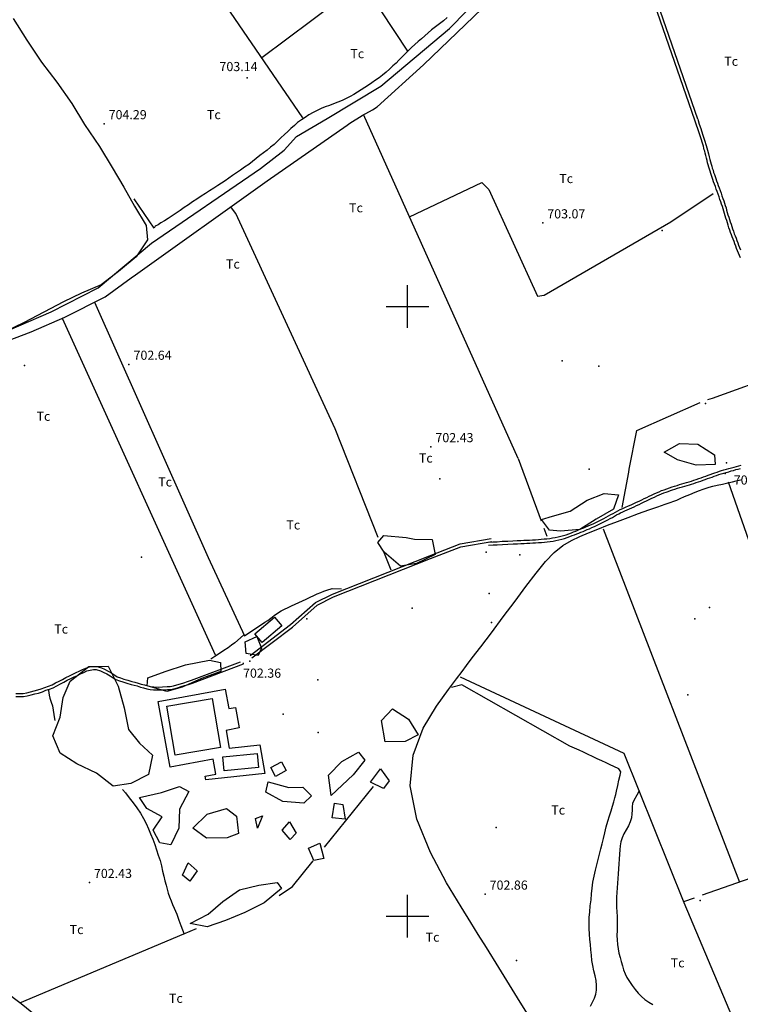
# Model space of a CAD drawing. Extents: x 273425 to 277057, y 4648985 to 4651515.
# Drawn here: x 274682 to 275273, y 4649928 to 4650735 of the extents above; entities that cross this region are included whole.
import ezdxf

# ---------------------------------------------------------------- set-up
doc = ezdxf.new("R2010")
doc.units = 0
for name, color, linetype in [('028112', 7, 'CONTINUOUS'), ('030302', 5, 'CONTINUOUS'), ('060402', 2, 'CONTINUOUS'), ('120500', 3, 'CONTINUOUS'), ('140501', 7, 'CONTINUOUS'), ('160301', 1, 'CONTINUOUS'), ('167202', 3, 'CONTINUOUS'), ('168114', 7, 'CONTINUOUS'), ('168153', 3, 'CONTINUOUS'), ('189704', 7, 'CONTINUOUS'), ('HOJAS', 7, 'CONTINUOUS')]:
    doc.layers.add(name, color=color, linetype=linetype)

msp = doc.modelspace()

# ---------------------------------------------------------------- linework, layer by layer
at = {"layer": '028112'}
for p in [(274868.57, 4650687.64, 703.14), (274751.07, 4650649.85, 704.29), (275111.07, 4650568.5, 703.07), (274771.5, 4650452.5, 702.64), (275019.28, 4650384.92, 702.43), (275260.71, 4650363, 703.14), (274870.71, 4650208.92, 702.36), (274739, 4650027.42, 702.43), (275063.78, 4650017.85, 702.86)]:
    msp.add_point(p, dxfattribs=at)
at = {"layer": '030302'}
for points in [[(274306.78, 4650754.42, 704.21), (274358, 4650703.85, 704.21), (274366.28, 4650660.5, 703.71), (274368, 4650656.71, 703.71), (274374.14, 4650651.35, 703.71), (274489.57, 4650564.14, 705), (274539, 4650522.57, 704.71), (274616.07, 4650482.35, 704.71), (274635.5, 4650473.78, 704.71), (274644.28, 4650471.78, 704.71), (274654.28, 4650472.5, 704.71), (274707.57, 4650495.71, 704.71), (274746.35, 4650515.35, 704.71), (274790.07, 4650551.85, 704.43), (274879.5, 4650613.21, 703.86), (274899, 4650628.35, 703.64), (274909, 4650639.42, 703.64), (274934.28, 4650654.14, 703.64), (274978.14, 4650680.71, 703.64), (275034.64, 4650728.14, 703.64), (275090.92, 4650785.64, 703.64)], [(275109.85, 4649901.64, 702.71), (275090.42, 4649933, 703), (275075.07, 4649957.85, 703.14), (275065, 4649974.07, 703.29), (275058.21, 4649984.92, 703.29), (275052.21, 4649994.57, 703.29), (275044.14, 4650007.64, 703.29), (275032.21, 4650027.28, 703.57), (275018.92, 4650052.07, 703.64), (275007.85, 4650079.35, 703.79), (275002.35, 4650106.78, 703.93), (275004.85, 4650131.92, 704.07), (275013, 4650154, 704.14), (275023.78, 4650172.14, 704.21), (275033.64, 4650185.71, 704.21), (275040.42, 4650194.64, 704.29), (275044.85, 4650200.5, 704.29), (275048.57, 4650205.5, 704.29), (275053.28, 4650211.71, 704.29), (275060.28, 4650220.85, 704.5), (275069, 4650232.42, 704.64), (275078.71, 4650245.28, 704.71), (275088.35, 4650258.14, 704.93), (275097.35, 4650270.35, 704.93), (275105.57, 4650281.28, 704.93), (275113.28, 4650290.71, 704.79), (275120.5, 4650298.28, 704.79), (275127.57, 4650304, 704.79), (275134.57, 4650308.07, 704.79), (275141.5, 4650311.35, 704.79), (275148.78, 4650314.21, 704.79), (275156.35, 4650317.28, 704.71), (275164.21, 4650320.5, 704.64), (275172.5, 4650323.71, 704.57), (275181.07, 4650326.92, 704.5), (275189.71, 4650330.14, 704.43), (275198.14, 4650333.14, 704.29), (275205.64, 4650335.71, 704.21), (275211.64, 4650337.78, 704.21), (275215.78, 4650339.21, 704.14), (275218.64, 4650340.28, 704.14), (275221.07, 4650341.21, 704.14), (275223.78, 4650342.42, 704.14), (275227.5, 4650344, 704.14), (275231.71, 4650345.78, 704.14), (275236.07, 4650347.64, 704.14), (275239.85, 4650349.14, 704.14), (275242.78, 4650350.21, 704.14), (275245.21, 4650351.07, 704.14), (275247.71, 4650351.78, 704.14), (275250.57, 4650352.5, 704.14), (275254.35, 4650353.35, 704.14), (275258.64, 4650354.35, 704.07), (275262.92, 4650355.42, 704.07), (275266.71, 4650356.28, 704.07), (275269.71, 4650357.07, 704.07), (275272.21, 4650357.57, 704), (275274.78, 4650358.07, 703.93)]]:
    msp.add_polyline3d(points, dxfattribs=at)
at = {"layer": '060402'}
for points in [[(275236, 4650652.78, 703.36), (275202.92, 4650748.21, 702.57), (275201.92, 4650750.85, 702.57), (275176.5, 4650828.14, 703), (275175.57, 4650830.71, 703), (275172.14, 4650843.92, 703), (275170, 4650849.28, 703)], [(275238.35, 4650653.57, 703.36), (275205.28, 4650749, 702.57), (275204.28, 4650751.64, 702.57), (275178.78, 4650828.92, 703), (275177.92, 4650831.35, 703), (275174.5, 4650844.78, 703), (275172.35, 4650850.21, 703)], [(275238.35, 4650653.57, 703.36), (275239.57, 4650649.57, 703.36), (275240.78, 4650645.92, 703.36), (275242.28, 4650641.35, 703.36), (275243.78, 4650636.5, 703.36), (275245.14, 4650632, 703.36), (275246.28, 4650628.21, 703.29), (275247.07, 4650625.14, 703), (275247.78, 4650622.71, 702.79), (275248.28, 4650620.64, 702.57), (275248.78, 4650618.64, 702.57), (275249.28, 4650616.85, 702.57), (275249.78, 4650615.14, 702.64), (275250.28, 4650613.42, 702.64), (275250.85, 4650611.78, 702.71), (275251.35, 4650610, 702.79), (275252, 4650608.35, 702.86), (275252.57, 4650606.64, 703), (275253.14, 4650604.85, 703), (275253.71, 4650603.14, 703), (275254.42, 4650601.28, 703), (275255.14, 4650599.35, 703), (275255.85, 4650597.21, 703.07), (275256.71, 4650595.07, 703.21), (275257.42, 4650592.85, 703.29), (275258.21, 4650590.64, 703.36), (275258.85, 4650588.57, 703.36), (275259.64, 4650586.64, 703.36), (275260.21, 4650584.71, 703.36), (275260.85, 4650582.85, 703.36), (275261.5, 4650581, 703.36), (275262, 4650579.07, 703.36), (275262.57, 4650577.21, 703.36), (275263.14, 4650575.28, 703.36), (275263.71, 4650573.35, 703.36), (275264.42, 4650571.28, 703.36), (275265, 4650569.35, 703.36), (275265.71, 4650567.42, 703.36), (275266.28, 4650565.5, 703.36), (275266.92, 4650563.57, 703.36), (275267.64, 4650561.64, 703.36), (275268.28, 4650559.71, 703.36), (275268.92, 4650557.85, 703.36), (275269.71, 4650556, 703.36), (275270.42, 4650554.07, 703.36), (275271.14, 4650552.21, 703.36), (275271.85, 4650550.28, 703.36), (275272.57, 4650548.42, 703.36), (275273.35, 4650546.5, 703.36)], [(275273.28, 4650539.92, 703.36), (275272.5, 4650541.85, 703.36), (275271.71, 4650543.78, 703.36), (275271, 4650545.64, 703.36), (275270.21, 4650547.57, 703.36), (275269.5, 4650549.42, 703.36), (275268.78, 4650551.35, 703.36), (275268.07, 4650553.21, 703.36), (275267.35, 4650555.14, 703.36), (275266.64, 4650557, 703.36), (275265.92, 4650558.85, 703.36), (275265.28, 4650560.78, 703.36), (275264.57, 4650562.71, 703.36), (275263.92, 4650564.64, 703.36), (275263.35, 4650566.57, 703.36), (275262.64, 4650568.57, 703.36), (275262.07, 4650570.5, 703.36), (275261.35, 4650572.5, 703.36), (275260.78, 4650574.42, 703.36), (275260.21, 4650576.35, 703.36), (275259.64, 4650578.21, 703.36), (275259.14, 4650580.14, 703.36), (275258.5, 4650582, 703.36), (275257.85, 4650583.85, 703.36), (275257.28, 4650585.78, 703.36), (275256.5, 4650587.71, 703.36), (275255.85, 4650589.85, 703.36), (275255.07, 4650592, 703.29), (275254.35, 4650594.21, 703.21), (275253.5, 4650596.35, 703.07), (275252.78, 4650598.5, 703), (275252.07, 4650600.42, 703), (275251.35, 4650602.28, 703), (275250.78, 4650604.07, 703), (275250.21, 4650605.78, 703), (275249.64, 4650607.5, 702.86), (275249, 4650609.14, 702.79), (275248.5, 4650610.92, 702.71), (275248, 4650612.64, 702.64), (275247.42, 4650614.28, 702.64), (275246.92, 4650616.07, 702.57), (275246.42, 4650617.85, 702.57), (275245.92, 4650619.78, 702.57), (275245.42, 4650621.78, 702.57), (275244.92, 4650623.71, 702.57), (275244.42, 4650625.64, 702.43), (275244.07, 4650627.28, 702.43), (275243.71, 4650628.5, 702.57), (275243.35, 4650629.85, 703.07), (275243, 4650631.57, 703.64), (275242.14, 4650634.07, 704.57), (275241, 4650637.57, 703.36), (275239.71, 4650641.71, 703.36), (275236, 4650652.71, 703.36)], [(275066.42, 4650306.78, 703.57), (275070.21, 4650306.92, 703.57), (275073.57, 4650307.07, 703.57), (275077.85, 4650307.35, 703.57), (275082.35, 4650307.57, 703.57), (275086.57, 4650307.78, 703.57), (275090.14, 4650307.92, 703.57), (275093.07, 4650308, 703.57), (275095.57, 4650308.21, 703.5), (275097.92, 4650308.28, 703.5), (275100.28, 4650308.35, 703.36), (275102.71, 4650308.5, 703.29), (275105.07, 4650308.71, 703.21), (275107.57, 4650308.85, 703.14), (275109.85, 4650309, 703.14), (275112.21, 4650309.28, 703.14), (275114.5, 4650309.42, 703.14), (275116.85, 4650309.78, 703.14), (275119.14, 4650310.14, 703.14), (275121.42, 4650310.42, 703.14), (275123.78, 4650310.92, 703.14), (275126.07, 4650311.5, 703.14), (275128.21, 4650312.14, 703.14), (275130.42, 4650312.78, 703.14), (275132.5, 4650313.57, 703.14), (275134.57, 4650314.35, 703.14), (275136.35, 4650315.07, 703.14), (275138.14, 4650315.78, 703.14), (275139.85, 4650316.5, 703.14), (275141.42, 4650317.21, 703.14), (275143.14, 4650317.85, 703.14), (275144.78, 4650318.5, 703.14), (275146.57, 4650319.21, 703.14), (275148.42, 4650320.07, 703.14), (275150.42, 4650320.85, 703.07), (275152.57, 4650321.78, 703), (275154.71, 4650322.85, 703), (275156.85, 4650323.85, 702.86), (275159, 4650324.92, 702.86), (275161.14, 4650326, 702.86), (275163.14, 4650327.14, 702.79), (275165.14, 4650328.21, 702.79), (275167, 4650329.28, 702.79), (275168.85, 4650330.28, 702.71), (275170.71, 4650331.28, 702.64), (275172.64, 4650332.35, 702.64), (275174.71, 4650333.35, 702.64), (275176.92, 4650334.35, 702.57), (275179.14, 4650335.42, 702.57), (275181.42, 4650336.42, 702.57), (275183.64, 4650337.35, 702.57), (275185.92, 4650338.35, 702.57), (275188.14, 4650339.42, 702.57), (275190.28, 4650340.42, 702.57), (275192.42, 4650341.35, 702.57), (275194.42, 4650342.35, 702.57), (275196.42, 4650343.35, 702.57), (275198.35, 4650344.35, 702.57), (275200.42, 4650345.35, 702.57), (275202.42, 4650346.28, 702.57), (275204.42, 4650347.14, 702.57), (275206.57, 4650348.07, 702.57), (275208.64, 4650348.92, 702.57), (275210.78, 4650349.64, 702.57), (275212.92, 4650350.42, 702.57), (275215.07, 4650351.14, 702.57), (275217.21, 4650351.92, 702.57), (275219.35, 4650352.57, 702.57), (275221.42, 4650353.28, 702.57), (275223.42, 4650353.92, 702.57), (275225.35, 4650354.42, 702.57), (275227.21, 4650355.07, 702.57), (275229.14, 4650355.64, 702.57), (275231.14, 4650356.21, 702.57), (275233.14, 4650356.78, 702.57), (275235.14, 4650357.5, 702.57), (275237.14, 4650358.14, 702.57), (275239.28, 4650358.92, 702.57), (275241.21, 4650359.57, 702.57), (275243.07, 4650360.14, 702.57), (275244.92, 4650360.85, 702.57), (275246.78, 4650361.57, 702.57), (275248.57, 4650362.28, 702.57), (275250.57, 4650362.92, 702.57), (275252.35, 4650363.64, 702.57), (275254.21, 4650364.21, 702.57), (275256.07, 4650364.78, 702.57), (275257.92, 4650365.35, 702.57), (275259.85, 4650365.92, 702.57), (275261.78, 4650366.5, 702.57), (275263.92, 4650367.07, 702.57), (275266, 4650367.64, 702.57), (275268.07, 4650368.21, 702.57), (275270.14, 4650368.78, 702.57), (275272.14, 4650369.28, 702.57), (275274.07, 4650369.78, 702.57)], [(275066.57, 4650304.21, 703.57), (275070.28, 4650304.42, 703.57), (275073.71, 4650304.57, 703.57), (275078, 4650304.85, 703.57), (275082.57, 4650305.07, 703.57), (275086.78, 4650305.21, 703.57), (275090.28, 4650305.42, 703.57), (275093.21, 4650305.5, 703.57), (275095.78, 4650305.64, 703.5), (275098.14, 4650305.71, 703.5), (275100.5, 4650305.85, 703.36), (275102.92, 4650306, 703.29), (275105.28, 4650306.14, 703.21), (275107.71, 4650306.35, 703.14), (275110.14, 4650306.5, 703.14), (275112.5, 4650306.78, 703.14), (275114.85, 4650307, 703.14), (275117.21, 4650307.28, 703.14), (275119.57, 4650307.57, 703.14), (275121.92, 4650308, 703.14), (275124.28, 4650308.5, 703.14), (275126.64, 4650309.14, 703.14), (275129, 4650309.78, 703.14), (275131.14, 4650310.42, 703.14), (275133.35, 4650311.21, 703.14), (275135.35, 4650312, 703.14), (275137.28, 4650312.71, 703.14), (275139.07, 4650313.42, 703.14), (275140.78, 4650314.14, 703.14), (275142.42, 4650314.85, 703.14), (275144.14, 4650315.5, 703.14), (275145.78, 4650316.14, 703.14), (275147.57, 4650316.92, 703.14), (275149.5, 4650317.71, 703.14), (275151.5, 4650318.64, 703.07), (275153.64, 4650319.57, 703), (275155.78, 4650320.57, 703), (275158, 4650321.64, 702.86), (275160.21, 4650322.71, 702.86), (275162.35, 4650323.85, 702.86), (275164.42, 4650324.92, 702.79), (275166.42, 4650326, 702.79), (275168.28, 4650327, 702.79), (275170.07, 4650328.07, 702.71), (275171.71, 4650329, 702.71), (275173.42, 4650329.85, 702.64), (275175, 4650330.71, 702.64), (275176.78, 4650331.5, 702.57), (275178.5, 4650332.35, 702.57), (275180.28, 4650333.14, 702.57), (275182.21, 4650334, 702.57), (275184.14, 4650334.85, 702.57), (275186.07, 4650335.71, 702.57), (275188.14, 4650336.64, 702.57), (275190.14, 4650337.64, 702.57), (275192.21, 4650338.64, 702.57), (275194.28, 4650339.64, 702.57), (275196.35, 4650340.64, 702.57), (275198.5, 4650341.64, 702.57), (275200.64, 4650342.64, 702.57), (275202.78, 4650343.71, 702.57), (275204.78, 4650344.64, 702.57), (275206.71, 4650345.42, 702.57), (275208.64, 4650346.21, 702.57), (275210.42, 4650347, 702.57), (275212.28, 4650347.64, 702.57), (275214, 4650348.28, 702.57), (275215.85, 4650348.92, 702.57), (275217.71, 4650349.57, 702.57), (275219.64, 4650350.14, 702.57), (275221.71, 4650350.85, 702.57), (275223.71, 4650351.42, 702.57), (275225.71, 4650352, 702.57), (275227.71, 4650352.57, 702.57), (275229.71, 4650353.21, 702.57), (275231.5, 4650353.78, 702.57), (275233.28, 4650354.35, 702.57), (275235.14, 4650354.92, 702.57), (275237, 4650355.57, 702.57), (275238.92, 4650356.21, 702.57), (275240.78, 4650356.78, 702.57), (275242.64, 4650357.5, 702.57), (275244.5, 4650358.14, 702.57), (275246.35, 4650358.85, 702.57), (275248.21, 4650359.42, 702.57), (275250.07, 4650360.07, 702.57), (275251.85, 4650360.78, 702.57), (275253.71, 4650361.42, 702.57), (275255.64, 4650362.14, 702.57), (275257.57, 4650362.71, 702.57), (275259.64, 4650363.28, 702.57), (275261.71, 4650363.85, 702.57), (275263.71, 4650364.42, 702.57), (275265.78, 4650365.07, 702.57), (275267.71, 4650365.57, 702.57), (275269.64, 4650366.14, 702.57), (275271.5, 4650366.64, 702.57), (275273.42, 4650367.07, 702.57)], [(274870.85, 4650213.71, 703.5), (274904.07, 4650239.07, 703.36), (274924.5, 4650257.21, 703.36), (274938.57, 4650264.14, 703.5), (275018.21, 4650295.57, 703.71), (275043.35, 4650305.42, 703.64), (275068.85, 4650309.78, 703.43)], [(274872.35, 4650211.78, 703.5), (274905.71, 4650237.07, 703.36), (274926, 4650255.07, 703.36), (274939.5, 4650261.85, 703.5), (275019.07, 4650293.28, 703.71), (275044, 4650302.92, 703.64), (275069.35, 4650307.28, 703.43)], [(274678.78, 4650182.5, 704.43), (274681.85, 4650182.5, 704.43), (274684.64, 4650182.57, 704.43), (274687.57, 4650183.14, 704.43), (274690.57, 4650183.78, 704.43), (274693.64, 4650184.64, 704.43), (274696.71, 4650185.42, 704.43), (274699.57, 4650186.28, 704.43), (274702.5, 4650187.5, 704.43), (274705.5, 4650188.42, 704.43), (274708.42, 4650189.64, 704.43), (274711.28, 4650191.14, 704.36), (274714.28, 4650192.71, 704.21), (274717, 4650194.07, 703.93), (274719.64, 4650195.57, 703.93), (274722.64, 4650197.07, 703.93), (274725.42, 4650198.5, 703.93), (274728.28, 4650199.71, 703.93), (274730.71, 4650200.92, 703.93), (274733.35, 4650202.14, 703.93), (274736.14, 4650203.35, 703.93), (274739.21, 4650204.28, 703.93), (274742.21, 4650204.64, 703.93), (274745, 4650204.64, 703.93), (274748.92, 4650203.57, 703.93), (274751.42, 4650202.5, 703.93), (274754.5, 4650200.92, 703.93), (274757.35, 4650199.21, 703.93), (274759.85, 4650197.57, 703.93), (274761.92, 4650196.28, 703.93), (274764.64, 4650195.28, 703.93), (274767.35, 4650194.42, 703.93), (274770.5, 4650193.35, 703.93), (274773.92, 4650192.35, 703.86), (274776.42, 4650191.78, 703.86), (274778.92, 4650191, 703.86), (274781.57, 4650190.28, 703.86), (274784.14, 4650189.64, 703.86), (274786.92, 4650188.85, 703.86), (274789.28, 4650188.28, 703.86), (274791.78, 4650188.07, 703.86), (274795.5, 4650187.85, 703.86), (274799.14, 4650187.92, 703.86), (274802.78, 4650188.21, 703.86), (274805.35, 4650188.35, 703.86), (274807.92, 4650188.78, 703.86), (274810.78, 4650189.57, 703.86), (274813.78, 4650190.42, 703.86), (274816.57, 4650191.35, 703.86), (274819.5, 4650192.28, 703.86), (274822.71, 4650193.35, 703.86), (274863, 4650208.5, 703.5)], [(274678.78, 4650180, 704.43), (274681.85, 4650180, 704.43), (274685, 4650180.07, 704.43), (274688.07, 4650180.64, 704.43), (274691.21, 4650181.35, 704.43), (274694.28, 4650182.14, 704.43), (274697.35, 4650182.92, 704.43), (274700.42, 4650184, 704.43), (274703.28, 4650185.14, 704.43), (274706.28, 4650186.14, 704.43), (274709.42, 4650187.28, 704.43), (274712.42, 4650188.92, 704.36), (274715.42, 4650190.5, 704.21), (274718.14, 4650191.92, 703.93), (274720.78, 4650193.42, 703.93), (274723.78, 4650194.78, 703.93), (274726.64, 4650196.14, 703.93), (274729.28, 4650197.42, 703.93), (274731.85, 4650198.57, 703.93), (274734.35, 4650199.78, 703.93), (274737, 4650201.07, 703.93), (274739.71, 4650201.78, 703.93), (274742.35, 4650202.14, 703.93), (274744.71, 4650202.14, 703.93), (274748.07, 4650201.21, 703.93), (274750.21, 4650200.14, 703.93), (274753.28, 4650198.71, 703.93), (274756.07, 4650197.07, 703.93), (274758.57, 4650195.42, 703.93), (274760.78, 4650193.92, 703.93), (274763.85, 4650192.92, 703.93), (274766.5, 4650192.14, 703.93), (274769.64, 4650191, 703.93), (274773.28, 4650189.85, 703.86), (274775.78, 4650189.28, 703.86), (274778.28, 4650188.71, 703.86), (274780.92, 4650187.78, 703.86), (274783.5, 4650187.14, 703.86), (274786.21, 4650186.35, 703.86), (274789, 4650185.78, 703.86), (274791.64, 4650185.57, 703.86), (274795.5, 4650185.42, 703.86), (274799.35, 4650185.5, 703.86), (274803, 4650185.71, 703.86), (274805.71, 4650185.85, 703.86), (274808.42, 4650186.28, 703.86), (274811.42, 4650187.21, 703.86), (274814.42, 4650188.14, 703.86), (274817.21, 4650189.07, 703.86), (274820.28, 4650189.92, 703.86), (274823.57, 4650191, 703.86), (274865.5, 4650206.85, 703.5), (274865.5, 4650207.78, 703.5)], [(274641.35, 4649959.42, 704.79), (274683.14, 4649928.21, 704.86), (274699.28, 4649915.07, 704.93)]]:
    msp.add_polyline3d(points, dxfattribs=at)
at = {"layer": '120500'}
for points in [[(274767.85, 4651060.92, 704.43), (275000, 4650709.35, 704.29)], [(274880.42, 4650704.21, 705.21), (274962.64, 4650765.78, 705), (275131.85, 4650896.78, 705.71), (275250.42, 4650996.92, 705)], [(274914.07, 4650654.64, 704.21), (274683.92, 4650991.21, 703.21)], [(274522.85, 4650489, 704.29), (274546.64, 4650498.42, 705.43), (274558.14, 4650501.42, 705.43), (274563.35, 4650502.21, 705.43), (274607.85, 4650481.71, 705.57), (274610.71, 4650480.28, 705.57), (274629.21, 4650469.42, 705.57), (274634.5, 4650462, 705.5), (274638.42, 4650459.21, 705.43), (274691.28, 4650479.07, 704.71), (274719, 4650491.21, 704.36), (274751.92, 4650507.92, 704.36), (274773.35, 4650523.5, 704.36), (274776.92, 4650525.92, 704.36), (274884.92, 4650603.07, 703.86), (274950.64, 4650648.78, 703.79), (274952.78, 4650650.5, 703.86), (274963, 4650656.78, 703.93), (274971.5, 4650661.42, 704.71), (274975.21, 4650663.64, 704.79), (275013.21, 4650698.14, 704.5), (275170.78, 4650849.78, 704.14)], [(275032.64, 4650736.92, 703.71), (275029.71, 4650734.28, 703.71), (275026.5, 4650731.78, 703.71), (275023.21, 4650729.35, 703.71), (275019.92, 4650726.92, 703.71), (275017, 4650724.57, 703.79), (275014.21, 4650722.07, 704), (275011.5, 4650719.64, 704.29), (275008.85, 4650717.28, 704.5), (275006.14, 4650714.92, 704.5), (275003.28, 4650712.42, 704.5), (275000.71, 4650709.78, 704.5), (274998.07, 4650707.14, 704.5), (274995.57, 4650704.57, 704.5), (274992.92, 4650702.14, 704.5), (274990.71, 4650699.57, 704.5), (274988, 4650697.28, 704.71), (274985.35, 4650694.78, 704.79), (274982.64, 4650692.28, 704.79), (274979.71, 4650689.64, 704.79), (274976.85, 4650687.5, 704.79), (274973.85, 4650685.57, 704.79), (274970.85, 4650683.57, 704.79), (274968.07, 4650681.5, 704.79), (274965.14, 4650679.64, 704.79), (274962.14, 4650677.64, 704.79), (274959.07, 4650675.78, 704.79), (274956, 4650673.92, 704.79), (274952.92, 4650672.14, 704.79), (274949.71, 4650670.5, 704.79), (274946.35, 4650669, 704.79), (274942.85, 4650667.5, 704.71), (274939.35, 4650666.28, 704.5), (274936.07, 4650664.92, 704.43), (274932.57, 4650663.71, 704.43), (274929.35, 4650662.28, 704.36), (274925.92, 4650660.71, 704.29), (274922.64, 4650659.07, 704.21), (274919.21, 4650657.21, 704.21), (274916, 4650655.14, 704.21), (274913, 4650653, 704), (274909.92, 4650650.78, 703.79), (274907.28, 4650648.35, 703.71), (274904.42, 4650646.07, 703.71), (274902, 4650643.5, 703.71), (274899.14, 4650641.14, 703.64), (274896.28, 4650638.35, 703.64), (274893.42, 4650635.57, 703.64), (274890.64, 4650632.85, 703.64), (274887.78, 4650630.57, 703.64), (274884.92, 4650628.28, 703.64), (274881.85, 4650626.14, 703.64), (274878.92, 4650623.78, 703.64), (274875.92, 4650621.42, 703.64), (274872.92, 4650618.85, 703.64), (274869.78, 4650616.5, 703.64), (274866.42, 4650614.14, 703.71), (274863, 4650611.78, 703.79), (274859.71, 4650609.57, 703.79), (274856.57, 4650607.42, 703.79), (274853.35, 4650605.21, 703.79), (274850.5, 4650603.14, 703.86), (274847.5, 4650601.07, 703.93), (274844.42, 4650599.14, 703.93), (274841.14, 4650596.92, 703.93), (274837.71, 4650594.78, 703.93), (274834.21, 4650592.64, 703.93), (274830.85, 4650590.42, 703.93), (274827.28, 4650588.14, 703.93), (274823.78, 4650585.85, 703.93), (274820.28, 4650583.5, 703.93), (274816.71, 4650581.21, 703.93), (274813.42, 4650578.78, 703.93), (274810.21, 4650576.5, 703.93), (274806.85, 4650574.35, 703.93), (274803.71, 4650572.28, 703.93), (274800.57, 4650570.28, 703.93), (274797.78, 4650568.5, 703.93), (274795.42, 4650567, 703.93), (274793.14, 4650565.78, 703.93), (274792.14, 4650564.21, 703.93), (274775.85, 4650588.42, 703.93)], [(275090.92, 4650375.35, 703.29), (274964, 4650657.42, 703.29)], [(275001.64, 4650573.64, 703.71), (275061.21, 4650601.57, 704.64), (275066.85, 4650596.07, 704.64), (275106.92, 4650508.5, 703.43), (275112.28, 4650509.21, 703.36), (275216.28, 4650569.42, 704.29), (275250.85, 4650592.71, 704.29)], [(274976.07, 4650310.42, 703.21), (274940.85, 4650399.64, 702.43), (274859.14, 4650576.21, 704.36), (274854.85, 4650582.14, 704.36)], [(274743.35, 4650503.57, 704.5), (274836.5, 4650294.07, 703.79), (274866.35, 4650229.85, 703.93), (274882.92, 4650240.92, 703.93), (274885.35, 4650242.42, 703.93), (274888.07, 4650244.35, 703.93), (274890.71, 4650246.42, 703.93), (274893.5, 4650248.5, 703.93), (274896.42, 4650250.21, 703.93), (274899.28, 4650251.71, 703.93), (274902.14, 4650253.07, 703.93), (274904.78, 4650254.42, 703.93), (274907.92, 4650255.71, 703.93), (274910.92, 4650257.21, 703.93), (274913.92, 4650258.57, 703.93), (274917.07, 4650260, 703.93), (274920.21, 4650261.5, 703.93), (274923.21, 4650263, 703.93), (274926.07, 4650264.21, 703.93), (274928.85, 4650265.5, 703.93), (274931.5, 4650266.5, 703.93), (274933.92, 4650267.35, 703.93), (274938.35, 4650268.71, 703.93), (274946.07, 4650268.5, 703.86)], [(274842.5, 4650213.92, 703.5), (274716.92, 4650490.14, 703.71)], [(275246.5, 4650423.57, 704), (275246.57, 4650423.57, 704), (275250.42, 4650424.85, 704), (275306.5, 4650445.14, 704)], [(275176.35, 4650335, 703.64), (275181.64, 4650364.14, 703.64), (275182.07, 4650366.57, 703.71), (275188.28, 4650398.21, 704.07), (275240.21, 4650421.14, 704)], [(275090.92, 4650375.28, 704.57), (275109.85, 4650324.14, 703.64)], [(275263.35, 4650356.14, 702.79), (275317.57, 4650201.57, 703.79), (275372.28, 4650065.64, 703.29)], [(275112.07, 4650318.21, 703.5), (275114.5, 4650311.57, 703.36)], [(275160.71, 4650317.71, 702.57), (275272.5, 4650027.71, 702.64)], [(274986.64, 4650283.78, 703.43), (274980.71, 4650298.78, 703.29)], [(274865.64, 4650230.5, 703.93), (274858.35, 4650224, 703.93), (274855.78, 4650222.07, 703.93), (274852.85, 4650220, 703.93), (274849.5, 4650217.71, 703.93), (274845.85, 4650215.21, 703.93), (274842, 4650212.78, 703.93), (274838.71, 4650210.78, 703.93)], [(275043.21, 4650196.07, 703.29), (275177.71, 4650133.71, 703.93), (275226.92, 4650011.14, 704.29), (275335.57, 4649753.92, 702.86)], [(274705.64, 4650185.57, 704.14), (274705.5, 4650184.92, 704.14), (274706, 4650181.14, 704.14), (274706.64, 4650178.57, 704.14), (274707.64, 4650175.5, 704.14), (274708.64, 4650172.28, 704.14), (274709.35, 4650168.78, 704.14), (274709.85, 4650165.35, 704.14), (274710.35, 4650161.78, 704.14), (274710.64, 4650160.35, 704.14)], [(275150.42, 4649926.14, 702.29), (275152, 4649929.28, 702.29), (275153.5, 4649932.57, 702.29), (275154.64, 4649935.85, 702.29), (275155.28, 4649939.28, 702.29), (275155.28, 4649943, 702.29), (275154.92, 4649947, 702.29), (275154.07, 4649951, 702.29), (275153.07, 4649955.14, 702.29), (275152.21, 4649959.28, 702.29), (275151.5, 4649963.42, 702.29), (275151, 4649967.85, 702.29), (275150.5, 4649972.21, 702.29), (275150.21, 4649976.5, 702.29), (275149.78, 4649980.85, 702.29), (275149.35, 4649985.21, 702.36), (275149.14, 4649989.64, 702.43), (275149.07, 4649994.14, 702.43), (275149.28, 4649998.71, 702.43), (275149.71, 4650003.5, 702.43), (275150.07, 4650008.28, 702.43), (275150.71, 4650013.28, 702.43), (275151.14, 4650018.21, 702.43), (275151.64, 4650022.92, 702.43), (275152.28, 4650027.78, 702.43), (275153.21, 4650032.71, 702.43), (275154.28, 4650037.57, 702.43), (275155.42, 4650042, 702.43), (275156.5, 4650046.42, 702.43), (275157.64, 4650050.64, 702.43), (275158.78, 4650055, 702.43), (275159.92, 4650059.28, 702.43), (275160.92, 4650063.71, 702.43), (275162.07, 4650068.35, 702.43), (275163.28, 4650073.07, 702.43), (275164.57, 4650077.71, 702.43), (275165.85, 4650082.07, 702.43), (275167.14, 4650086.21, 702.43), (275168.35, 4650090.07, 702.43), (275169.5, 4650093.57, 702.43), (275170.35, 4650096.85, 702.43), (275171.14, 4650099.64, 702.43), (275171.64, 4650102.28, 702.43), (275172.64, 4650107, 702.43), (275173.64, 4650111.42, 702.64), (275174.57, 4650115.5, 702.86), (275175.07, 4650118.21, 702.86), (275173.5, 4650120.85, 702.86), (275169.42, 4650122.71, 702.86), (275166.5, 4650124.07, 702.86), (275163.14, 4650125.64, 702.86), (275159.5, 4650127.21, 702.86), (275155.71, 4650129, 702.86), (275152, 4650130.78, 702.86), (275148.35, 4650132.57, 702.86), (275144.64, 4650134.28, 702.86), (275141, 4650135.92, 702.86), (275137.28, 4650137.64, 702.86), (275133.42, 4650139.42, 702.86), (275044.71, 4650189.71, 703.36), (275036.35, 4650187.35, 703.36)], [(274931.92, 4650056.35, 703.21), (274972.28, 4650106.14, 703.14)], [(274766.07, 4650103.85, 704.29), (274768.57, 4650100.92, 704.36), (274771.64, 4650096.92, 704.36), (274774.85, 4650092.78, 704.36), (274777.92, 4650088.64, 704.36), (274780.92, 4650084.35, 704.36), (274783.5, 4650080.07, 704.36), (274785.64, 4650075.85, 704.36), (274787.57, 4650071.64, 704.36), (274789.28, 4650067.35, 704.36), (274791.07, 4650062.92, 704.36), (274792.64, 4650058.57, 704.36), (274794.14, 4650054.21, 704.36), (274795.57, 4650049.92, 704.36), (274797, 4650045.5, 704.36), (274798.14, 4650041.21, 704.36), (274799.14, 4650036.78, 704.36), (274800.14, 4650032.78, 704.36), (274801.07, 4650028.85, 704.36), (274802, 4650025.28, 704.29), (274802.92, 4650022.07, 704.29), (274803.78, 4650018.85, 704.29), (274804.85, 4650015.64, 704.29), (274806.14, 4650012.5, 704.29), (274807.35, 4650009.42, 704.29), (274808.64, 4650006.57, 704.21), (274809.71, 4650004, 704.21), (274810.78, 4650001.42, 704.21), (274811.71, 4649998.92, 704.21), (274812.5, 4649996.5, 704.21), (274814.14, 4649992.21, 704), (274816.71, 4649985, 703.64)], [(275190.14, 4650102.78, 703.07), (275188.28, 4650099.07, 702.86), (275185.78, 4650094.78, 702.86), (275184.85, 4650092.35, 702.86), (275184.5, 4650089.64, 702.79), (275184.42, 4650086.78, 702.79), (275184.28, 4650083.78, 702.79), (275183.92, 4650080.5, 702.79), (275182.92, 4650077.21, 702.64), (275181.42, 4650073.92, 702.43), (275179.57, 4650070.71, 702.36), (275177.78, 4650067.42, 702.29), (275176.28, 4650064.21, 702.29), (275175.28, 4650060.92, 702.29), (275174.64, 4650057.64, 702.29), (275174.42, 4650054.21, 702.29), (275174.14, 4650050.71, 702.29), (275173.92, 4650046.71, 702.29), (275173.5, 4650042.71, 702.29), (275173.14, 4650038.64, 702.29), (275172.92, 4650034.64, 702.29), (275172.64, 4650030.78, 702.29), (275172.42, 4650027, 702.29), (275172.21, 4650023.07, 702.29), (275172, 4650019.21, 702.29), (275171.64, 4650015.35, 702.29), (275171.57, 4650011.42, 702.29), (275171.71, 4650007.35, 702.29), (275171.78, 4650003.42, 702.29), (275172.07, 4649999.5, 702.29), (275172.07, 4649995.57, 702.29), (275172.07, 4649991.78, 702.29), (275172.14, 4649988, 702.29), (275172, 4649984.14, 702.29), (275172.07, 4649980.35, 702.29), (275172.42, 4649976.57, 702.29), (275172.92, 4649973, 702.29), (275173.64, 4649969.42, 702.29), (275174.57, 4649966, 702.29), (275175.42, 4649962.64, 702.29), (275176.42, 4649959.07, 702.29), (275177.35, 4649955.78, 702.29), (275178.71, 4649952.5, 702.29), (275180.21, 4649949.57, 702.29), (275182.21, 4649946.35, 702.29), (275184.42, 4649943.07, 702.29), (275186.85, 4649939.85, 702.29), (275189.35, 4649936.78, 702.29), (275192.14, 4649934, 702.29), (275195, 4649931.5, 702.29), (275198.14, 4649929.28, 702.29), (275201.42, 4649927.42, 702.29)], [(275355.5, 4650056.85, 703.36), (275242.07, 4650017.07, 703.29)], [(274894.85, 4650016.92, 703.93), (274905.71, 4650024.14, 703.29), (274922.78, 4650045.21, 703.21)], [(275235.28, 4650014.57, 703.29), (275226.71, 4650011.64, 703.29)], [(274681.92, 4649928.85, 704.43), (274816.42, 4649985.42, 704.36), (274827, 4649989.64, 704.29)]]:
    msp.add_polyline3d(points, dxfattribs=at)
at = {"layer": '140501'}
for points in [[(274809.35, 4650131.85, 705.86), (274802.57, 4650172.21, 706), (274839.85, 4650178.5, 707.21), (274846.64, 4650138.14, 706.5), (274809.35, 4650131.85, 705.86)], [(274848.64, 4650130.57, 706.86), (274876.85, 4650133.35, 706.93), (274877.92, 4650121.85, 706.86), (274849.71, 4650119.14, 706.86), (274848.64, 4650130.57, 706.86)]]:
    msp.add_polyline3d(points, dxfattribs=at)
at = {"layer": '160301'}
for points in [[(274880.71, 4650224.35, 707.79), (274874.71, 4650231.42, 707.64), (274890.85, 4650245.14, 707.64), (274896.92, 4650238.14, 707.64), (274880.71, 4650224.35, 707.79)], [(274795.35, 4650176, 707.29), (274850.5, 4650186.14, 707.64), (274853.35, 4650170.14, 709.57), (274858.92, 4650171.14, 708.79), (274862, 4650154.28, 708.79), (274851.21, 4650152.28, 707.86), (274853.85, 4650137.71, 707.57), (274878.78, 4650140.42, 707.57), (274883.07, 4650117, 707.07), (274834.57, 4650111.71, 706.71), (274834, 4650114.64, 706.21), (274842.78, 4650116.35, 706.21), (274840.57, 4650128.57, 706.21), (274805.21, 4650122.14, 706.07), (274795.35, 4650176, 707.29)], [(274887.85, 4650121.78, 707.21), (274896.78, 4650126.5, 707.21), (274900.57, 4650119.28, 707.21), (274891.71, 4650114.57, 707.21), (274887.85, 4650121.78, 707.21)]]:
    msp.add_polyline3d(points, dxfattribs=at)
at = {"layer": '167202'}
for points in [[(274676.35, 4650736.14, 711), (274687.64, 4650718.35, 711), (274699.64, 4650700.42, 711), (274712.28, 4650684, 711), (274724.57, 4650666.42, 711), (274735.14, 4650649.35, 711), (274747.42, 4650631.28, 711), (274757.71, 4650614.07, 711), (274767.21, 4650597.78, 711), (274775.92, 4650582.28, 711), (274785.64, 4650566.5, 711), (274786.71, 4650554.57, 711), (274777.28, 4650540.64, 711), (274762.78, 4650528.71, 711), (274748.78, 4650517.85, 711), (274732.64, 4650510.78, 711), (274717.85, 4650503.92, 711), (274701.64, 4650495.42, 711), (274685.57, 4650486.92, 711), (274669.64, 4650479.14, 711)], [(275210.78, 4650380.42, 707.71), (275223.28, 4650387.71, 707.79), (275238.42, 4650387, 707.79), (275252, 4650378.35, 707.79), (275252.5, 4650370.5, 707.79), (275237, 4650369.78, 707.79), (275221.57, 4650374.07, 707.79), (275210.78, 4650380.42, 707.71)], [(275110, 4650325.21, 707.71), (275119, 4650328.07, 707.71), (275133.64, 4650332.14, 707.71), (275147.5, 4650341, 707.71), (275161.42, 4650346.64, 707.71), (275173.28, 4650345.42, 707.71), (275169.21, 4650333.78, 707.71), (275155, 4650325.5, 707.71), (275141.42, 4650317, 707.71), (275125.71, 4650315.57, 707.71), (275116.71, 4650316.5, 707.71), (275110, 4650325.21, 707.71)], [(275020.42, 4650308.85, 711.36), (275022.71, 4650296.42, 711.36), (275007.42, 4650289.28, 711), (274994.42, 4650286.85, 710.57), (274980.92, 4650298.5, 710.36), (274975.78, 4650306.5, 710.21), (274980.64, 4650312.14, 710), (274999, 4650310.57, 710), (275005.85, 4650309, 710), (275020.42, 4650308.85, 711.36)], [(274867.71, 4650215.42, 710.36), (274866.78, 4650225, 710.36), (274876.35, 4650229.28, 710.36), (274880.35, 4650219.64, 710.36), (274877.57, 4650213.57, 710.36), (274867.71, 4650215.42, 710.36)], [(274837.71, 4650209.85, 710.21), (274846.57, 4650208, 710.21), (274846.78, 4650200.5, 710.21), (274831, 4650194.92, 710.07), (274815.07, 4650187.71, 710), (274802.64, 4650184.21, 709.86), (274786.57, 4650188.92, 709.86), (274786.92, 4650195.5, 709.86), (274801.21, 4650200.57, 709.86), (274817.78, 4650206.14, 709.86), (274837.71, 4650209.85, 710.21)], [(274738.5, 4650204.64, 711.14), (274754.5, 4650204.85, 710.93), (274762.57, 4650188.42, 710.93), (274767.57, 4650170.64, 710.43), (274771.14, 4650153, 710.21), (274780.28, 4650141.78, 710.21), (274790.85, 4650132, 710.21), (274787.57, 4650116.14, 710.21), (274773, 4650108.78, 710.21), (274758.64, 4650106.64, 710.21), (274744.78, 4650117.07, 710.07), (274728.71, 4650124.78, 707.93), (274714.92, 4650133.71, 707.79), (274709.07, 4650147.85, 708.14), (274715, 4650163.14, 708), (274717.57, 4650179.14, 708), (274723.28, 4650192.78, 708), (274738.5, 4650204.64, 711.14)], [(274981.64, 4650143, 708.57), (274978.64, 4650160.42, 708.57), (274987.85, 4650169.85, 708.57), (275000.85, 4650161.35, 708.57), (275008.92, 4650148.64, 708.57), (274998.28, 4650143.21, 708.57), (274981.64, 4650143, 708.57)], [(274937.35, 4650098.85, 708.29), (274935.28, 4650115.42, 708.29), (274946.14, 4650126.78, 708.29), (274959.78, 4650134.5, 708.29), (274965.21, 4650127.85, 708.29), (274955.42, 4650115.85, 708.29), (274937.35, 4650098.85, 708.29)], [(274969.85, 4650109.85, 708.14), (274977.85, 4650120.78, 708.14), (274985, 4650110.78, 708.14), (274980.35, 4650104.57, 708.14), (274969.85, 4650109.85, 708.14)], [(274780.28, 4650097.14, 709.86), (274798.28, 4650101.42, 709.86), (274813, 4650106.35, 709.86), (274820.64, 4650102.14, 709.86), (274813.07, 4650087.78, 710), (274812.5, 4650072.14, 709.79), (274805.85, 4650058.35, 707.57), (274796.78, 4650060, 707.21), (274791.35, 4650070.5, 707), (274798.78, 4650081.28, 708.07), (274786.28, 4650088.14, 708.79), (274780.28, 4650097.14, 709.86)], [(274914.21, 4650105.78, 707.93), (274921.28, 4650098.57, 707.93), (274914.92, 4650092.5, 707.93), (274897.85, 4650094, 707.93), (274883.71, 4650101.71, 707.93), (274885.71, 4650110, 707.93), (274902.71, 4650105.35, 707.93), (274914.21, 4650105.78, 707.93)], [(274823.92, 4650072, 710.5), (274835.57, 4650083.5, 710.5), (274851.5, 4650088.28, 710.5), (274859.85, 4650081.78, 710.5), (274861.35, 4650067.64, 710.5), (274852, 4650064, 710.5), (274835.14, 4650063.85, 710.5), (274823.92, 4650072, 710.5)], [(274938.21, 4650080.64, 707.93), (274940.28, 4650092.5, 707.93), (274946.92, 4650091.42, 707.93), (274948.92, 4650079.5, 707.93), (274938.21, 4650080.64, 707.93)], [(274876.92, 4650072.07, 708.07), (274875.28, 4650080.07, 708.07), (274881.14, 4650082.28, 708.07), (274876.92, 4650072.07, 708.07)], [(274897.14, 4650070.5, 709), (274903.28, 4650077.35, 709), (274908.78, 4650068.07, 709), (274903.92, 4650062.71, 709), (274897.14, 4650070.5, 709)], [(274918.78, 4650055.57, 708.86), (274928.14, 4650059.64, 708.07), (274931.5, 4650047.28, 708.07), (274923.28, 4650045.5, 708.07), (274918.78, 4650055.57, 708.86)], [(274820, 4650043.64, 709.29), (274827.5, 4650037, 709.14), (274821.57, 4650028.64, 709.14), (274815.35, 4650033.5, 709.14), (274820, 4650043.64, 709.29)], [(274821.71, 4649993.78, 707.79), (274836.5, 4650001.5, 707.07), (274848.57, 4650012, 706.43), (274862.35, 4650021.42, 706.43), (274878.14, 4650025.42, 706.5), (274893.07, 4650027.42, 706), (274896.57, 4650022.57, 706.07), (274882.5, 4650010.92, 706.29), (274866.5, 4650003, 705.86), (274850.64, 4649996.42, 705.5), (274835.71, 4649991.21, 705.5), (274821.71, 4649993.78, 707.79)]]:
    msp.add_polyline3d(points, dxfattribs=at)
at = {"layer": '168114'}
for p in [(275261.78, 4650371.78, 703.64), (275149.14, 4650366.64, 702.71), (275026.57, 4650358.5, 703.29)]:
    msp.add_point(p, dxfattribs=at)
at = {"layer": '168153'}
for p in [(275209.07, 4650562.21, 702.79), (274685.71, 4650451.71, 709.29), (275127.14, 4650455.5, 702.43), (275157.07, 4650451, 702.43), (275244.71, 4650420.28, 702.43), (275064.78, 4650298.35, 704.79), (274781.78, 4650294.35, 709.29), (275092.21, 4650296.21, 704.79), (275067.07, 4650264.42, 704.79), (275004, 4650252.5, 709.5), (275248.07, 4650253.14, 705.71), (274917.5, 4650243.71, 710.29), (275235.92, 4650243.85, 705.43), (275069.14, 4650240.85, 704.79), (274926.57, 4650193.85, 709.07), (275230.21, 4650181.42, 705), (274898, 4650165.64, 710.5), (274926.85, 4650150.5, 708.64), (275072.92, 4650072.71, 703.36), (275240.28, 4650012.85, 703.36), (275089.5, 4649963.57, 703.36)]:
    msp.add_point(p, dxfattribs=at)
at = {"layer": 'HOJAS'}
for points in [[(275000, 4650482.5), (275000, 4650517.5)], [(274982.5, 4650500), (275017.5, 4650500)], [(275000, 4649982.5), (275000, 4650017.5)], [(274982.5, 4650000), (275017.5, 4650000)]]:
    msp.add_lwpolyline(points, dxfattribs=at)

# ---------------------------------------------------------------- texts
at = {"layer": '028112'}
for s, p in [('703.14', (274845.79, 4650693.06, 703.14)), ('704.29', (274754.82, 4650653.6, 704.29)), ('703.07', (275114.82, 4650572.25, 703.07)), ('702.64', (274775.25, 4650456.25, 702.64)), ('702.43', (275023.03, 4650388.67, 702.43)), ('703.14', (275267.89, 4650353.9, 703.14)), ('702.36', (274865.15, 4650195.47, 702.36)), ('702.43', (274742.75, 4650031.17, 702.43)), ('702.86', (275067.53, 4650021.6, 702.86))]:
    msp.add_text(s, height=7.5, dxfattribs=at).set_placement(p)
at = {"layer": '189704'}
for p in [(274953.21, 4650703.64, 704.57), (275260.07, 4650697.42, 703.07), (274835.5, 4650653.64, 704.57), (275124.64, 4650601.21, 703.64), (274952.14, 4650577.21, 702.79), (274851.14, 4650531.07, 703.43), (274695.64, 4650406.21, 704.36), (275009.42, 4650371.92, 703.57), (274795.5, 4650352.35, 704.36), (274900.71, 4650317.07, 703.43), (274710.21, 4650231.64, 704.36), (275118.07, 4650083.21, 702.79), (274722.84, 4649985.17, 704.79), (275015, 4649978.92, 702.43), (275216.14, 4649957.85, 703.36), (274804.35, 4649928.78, 702.86)]:
    msp.add_text('Tc', height=7.5, dxfattribs=at).set_placement(p)

doc.saveas('drawing.dxf')
